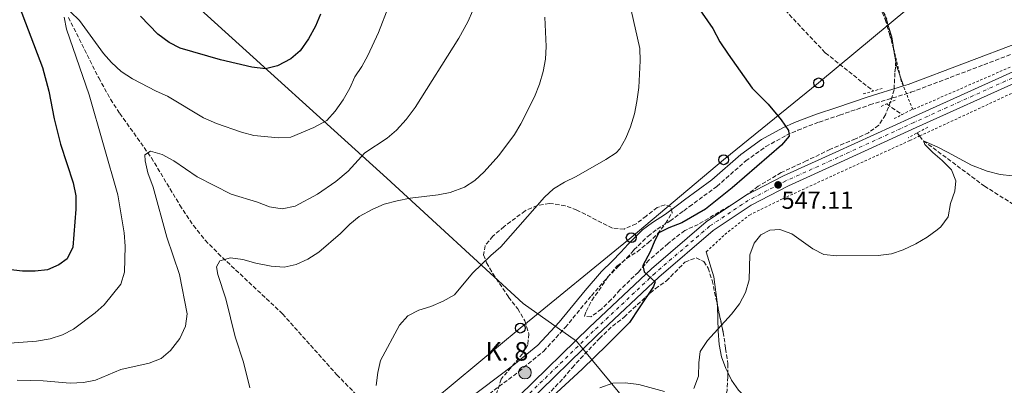
# Model space of a CAD drawing. Units: metres. Extents: x 596758 to 600187, y 4761503 to 4763866.
# Drawn here: x 598178 to 598578, y 4762006 to 4762155 of the extents above; entities that cross this region are included whole.
import ezdxf

# ---------------------------------------------------------------- set-up
doc = ezdxf.new("R2010")
doc.units = ezdxf.units.M
doc.header["$MEASUREMENT"] = 0
for name, pattern in [('DGN Style 2', [1.7399219301090239, 1.043953158065414, -0.6959687720436097]), ('DGN Style 3', [2.435890702152634, 1.739921930109024, -0.6959687720436097]), ('DGN Style 4', [2.7856150101045474, 1.391937544087219, -0.6959687720436097, 0.001739921930109024, -0.6959687720436097])]:
    doc.linetypes.add(name, pattern=pattern)
for name, color, linetype, lineweight in [('Barranco lineal', 142, 'DGN Style 3', 13), ('Camino', 7, 'DGN Style 3', 0), ('Carretera', 9, 'Continuous', 0), ('Cota de punto acotado terreno', 7, 'Continuous', 0), ('Curva de nivel directora', 30, 'Continuous', 30), ('Curva de nivel intermedia', 30, 'Continuous', 0), ('Depósito elevado (sin especificar)', 1, 'Continuous', 0), ('Eje de carretera', 7, 'DGN Style 4', 0), ('Estanque', 4, 'Continuous', 0), ('Hito kilométrico (PK) carretera', 7, 'Continuous', 0), ('Iglesia-ermita', 1, 'Continuous', 13), ('Límite de Concejo', 7, 'Continuous', 0), ('Línea blanca (vial)', 7, 'Continuous', 13), ('Línea de cambio de uso (parcela vista)', 92, 'Continuous', 0), ('Línea telefónica', 7, 'Continuous', 0), ('Margen derecho', 7, 'Continuous', 0), ('Pontón-alcantarilla (pasos de agua)', 1, 'DGN Style 2', 0), ('Poste telefónico', 7, 'Continuous', 0), ('Punto acotado terreno (símbolo)', 7, 'Continuous', 0), ('Tela metálica o alambrada', 7, 'DGN Style 2', 0), ('Texto de Punto Kilométrico carretera', 7, 'Continuous', 0), ('Zona arbolada', 92, 'DGN Style 3', 0)]:
    doc.layers.add(name, color=color, linetype=linetype, lineweight=lineweight)
doc.styles.add('Style-Arial', font='arial.ttf')

# ---------------------------------------------------------------- blocks, each defined once
blk = doc.blocks.new('5PATER')
at = {"layer": 'Estanque', "linetype": 'Continuous', "lineweight": 0}
h = blk.add_hatch(color=51, dxfattribs=at)
edge = h.paths.add_edge_path()
edge.add_ellipse((0, 0), major_axis=(-0.1095731443231308, -0.1110710700762829), ratio=0.9994222409660317, start_angle=0, end_angle=360)
blk = doc.blocks.new('5PTT')
at = {"layer": 'Depósito elevado (sin especificar)', "color": 7, "linetype": 'Continuous', "lineweight": 30}
blk.add_circle((2.382683753967285e-05, 4.306399822235108e-05), 0.1995000005932858, dxfattribs=at)
blk = doc.blocks.new('5HITCA')
at = {"layer": 'Iglesia-ermita', "linetype": 'Continuous', "lineweight": 0}
h = blk.add_hatch(color=1, dxfattribs=at)
edge = h.paths.add_edge_path()
edge.add_arc((0, 0), 0.2558578010358639, 0, 360)
at = {"layer": 'Iglesia-ermita', "color": 7, "linetype": 'Continuous', "lineweight": 0}
blk.add_circle((0, 0), 0.2558578010358639, dxfattribs=at)

msp = doc.modelspace()

# ---------------------------------------------------------------- linework, layer by layer
at = {"layer": 'Barranco lineal', "color": 142, "linetype": 'DGN Style 3', "lineweight": 13, "extrusion": (0.01625196716311637, -0.01141319376880103, 0.9998027868391471), "elevation": -44078.28101729741, "flags": 128}
msp.add_lwpolyline([(4241107.828570548, 2246573.406630228), (4241107.828570548, 2246565.853452089)], dxfattribs=at)
at = {"layer": 'Barranco lineal', "color": 142, "linetype": 'DGN Style 3', "lineweight": 13, "extrusion": (0.03819862571122425, -0.04851225471154127, 0.9980918926314232), "elevation": -207612.9371902772, "flags": 128}
msp.add_lwpolyline([(3416294.278747999, 3364782.880088896), (3416294.278747999, 3364781.260551924)], dxfattribs=at)
at = {"layer": 'Barranco lineal', "color": 142, "linetype": 'DGN Style 3', "lineweight": 13}
for points in [[(598056.2599999999, 4762459.07, 603.2100000000064), (598066.7000000002, 4762452.33, 600), (598096.5599999996, 4762446.029999999, 595), (598126.4299999997, 4762444.25, 590), (598156.29, 4762440.199999999, 585), (598179.5, 4762434.600000001, 580), (598204.3799999999, 4762429.619999999, 575), (598243.3700000001, 4762409.699999999, 570), (598272.6799999997, 4762400.01, 567.320000000007), (598294.9100000003, 4762385.15, 565), (598315.4100000003, 4762357.609999999, 562.0200000000041), (598339.1100000005, 4762333.41, 560), (598359.4199999999, 4762303.960000001, 555.8300000000017), (598375.9800000006, 4762283.439999999, 555), (598396.7599999999, 4762254.480000001, 551.1300000000047), (598424.6100000005, 4762223.310000001, 550), (598467.1600000003, 4762181.600000001, 547.6199999999953), (598505.1500000004, 4762141.210000001, 545.5399999999936), (598524.6200000001, 4762125.76, 545.5399999999936)], [(598198.0300000003, 4762155.630000001, 569.7899999999936), (598210.3300000001, 4762131.100000001, 567.6199999999953), (598215.1799999997, 4762122.4, 566.8699999999953), (598218.8700000001, 4762116.680000001, 566.3699999999953), (598231.7100000001, 4762098.689999999, 564.8099999999977), (598243.2800000003, 4762079.480000001, 562.9199999999983), (598248.7800000003, 4762071.17, 561.9799999999959), (598253.5800000001, 4762065.24, 561.1999999999971), (598258.7800000003, 4762059.91, 560.3600000000006), (598284.9699999997, 4762035.380000001, 557.1399999999994), (598306.9400000004, 4762010.75, 553.9100000000036), (598317.4699999997, 4761999.980000001, 553.1999999999971), (598322.0099999999, 4761994.060000001, 552.8500000000058), (598330.4400000004, 4761980, 551.7299999999959)], [(598543.4299999997, 4762107.529999999, 545.1399999999994), (598544.9500000002, 4762105.59, 545), (598569.7300000006, 4762087.220000001, 544.3999999999943), (598608.4800000006, 4762062.550000001, 543.6600000000036), (598653.0199999996, 4762030.9, 543.5099999999948), (598656.8799999999, 4762029.100000001, 542.9199999999983), (598663.4000000004, 4762024.890000001, 540.6499999999943)]]:
    msp.add_polyline3d(points, dxfattribs=at)
at = {"layer": 'Camino', "color": 7, "linetype": 'DGN Style 3', "lineweight": 0}
msp.add_polyline3d([(598361.0499999998, 4761997.140000001, 552.8500000000059), (598380.859999998, 4762012.050000002, 551.4600000000064), (598390.8799999984, 4762020.310000001, 551.8300000000017), (598399.6499999971, 4762029.880000002, 552.8699999999955), (598410.2300000006, 4762042.74, 553.1699999999984), (598416.8099999987, 4762050.240000002, 553.8699999999955), (598420.9999999997, 4762054.460000002, 553.9900000000054), (598424.6400000007, 4762058.100000001, 553.6100000000007), (598427.5199999998, 4762061.34, 552.9499999999971), (598433.2300000006, 4762066.970000003, 550.7899999999937), (598436.8899999995, 4762069.740000002, 549.3800000000047), (598442.1299999988, 4762073.040000001, 550.4199999999984), (598447.699999999, 4762077.189999999, 551.7500000000001), (598449.980000001, 4762078.890000001, 551.979999999996), (598461.139999999, 4762087.08, 551.979999999996), (598472.8999999983, 4762097.449999999, 551.6799999999931), (598481.0399999989, 4762103.24, 551.3000000000029), (598489.3400000003, 4762107.800000003, 550.7899999999937), (598493.9499999993, 4762109.840000001, 550.3899999999994), (598502.6399999997, 4762113.180000001, 549.229999999996), (598510.949999998, 4762115.960000001, 547), (598523.1400000007, 4762120.130000002, 546.7700000000041), (598539.909999999, 4762125.230000001, 546.4700000000012), (598585.6499999977, 4762142.540000002, 546.1799999999931)], dxfattribs=at)
at = {"layer": 'Carretera', "color": 9, "linetype": 'Continuous', "lineweight": 0}
for points in [[(598157.3999999985, 4761788.859999999, 549.6000000000058), (598179.0100000027, 4761814.51, 550.4199999999983), (598194.3500000006, 4761833.42, 551.4600000000064), (598208.4899999981, 4761851.100000001, 552.8699999999953), (598221.8299999976, 4761866.17, 553.5399999999936), (598234.8799999988, 4761878.3, 554.3600000000006), (598253.7700000006, 4761893.060000001, 555.179999999993), (598277.829999998, 4761910.75, 555.6999999999971), (598293.7699999993, 4761923.59, 555.6300000000047), (598310.3899999999, 4761938.399999999, 554.3600000000006), (598328.8000000011, 4761955.519999999, 553.320000000007), (598352.0000000001, 4761975.859999999, 552.6499999999943), (598380.9800000014, 4762002.23, 551.8300000000017), (598409.4599999998, 4762029.98, 550.7899999999936), (598434.5599999988, 4762053.609999999, 549.8300000000017), (598456.8500000024, 4762072.760000001, 548.1900000000023), (598472.7399999979, 4762083.38, 547.2200000000012), (598488.2100000022, 4762091.38, 547.070000000007), (598509.4499999986, 4762100.949999998, 547.1499999999943), (598540.1900000012, 4762115.07, 546.4799999999959), (598582.6700000007, 4762134.269999999, 545.9600000000064)], [(598584.5500000005, 4762130.17, 545.9600000000064), (598542.0599999998, 4762110.970000002, 546.4799999999959), (598511.3199999994, 4762096.850000001, 547.1499999999943), (598490.1700000024, 4762087.32, 547.070000000007), (598475.0300000012, 4762079.490000002, 547.2200000000012), (598459.5799999972, 4762069.17, 548.1900000000023), (598437.5799999984, 4762050.25, 549.8300000000017), (598412.579999998, 4762026.73, 550.7899999999936), (598384.0700000004, 4761998.949999998, 551.8300000000017), (598354.9999999999, 4761972.49, 552.6499999999943), (598331.8200000009, 4761952.180000001, 553.320000000007), (598313.4299999998, 4761935.070000002, 554.3600000000006), (598300.3400000005, 4761923.400000001, 555.2299999999959), (598299.6700000024, 4761922.810000001, 555.3999999999943), (598298.3799999983, 4761921.650000001, 555.2299999999959), (598296.6900000006, 4761920.149999999, 555.6300000000047), (598280.5799999972, 4761907.180000001, 555.6999999999971), (598256.4899999986, 4761889.470000002, 555.179999999993), (598237.8000000003, 4761874.869999999, 554.3600000000006), (598225.0599999997, 4761863.020000001, 553.5399999999936), (598211.9400000013, 4761848.199999999, 552.8699999999953), (598197.8599999998, 4761830.599999999, 551.4600000000064), (598182.4899999985, 4761811.630000001, 550.4199999999983), (598160.7100000011, 4761785.79, 549.6000000000058)]]:
    msp.add_polyline3d(points, dxfattribs=at)
at = {"layer": 'Curva de nivel directora', "color": 30, "linetype": 'Continuous', "lineweight": 30, "flags": 128}
for points, elevation in [([(598172.2300000007, 4762175.53), (598187.479999999, 4762135.34), (598190.1500000001, 4762125.640000002), (598192.2299999989, 4762114.520000001), (598194.7799999992, 4762104.15), (598200.0000000006, 4762088.510000001), (598200.9900000008, 4762083.220000003), (598200.9900000008, 4762077.890000002), (598199.9, 4762062.390000001), (598197.4999999994, 4762057.760000001), (598194.1399999999, 4762055.310000001), (598189.5600000002, 4762053.279999999), (598184.5699999989, 4762052.760000001), (598179.3799999988, 4762052.689999999), (598168.7999999997, 4762053.940000001)], 575.0000000000001), ([(598441, 4762177.890000001), (598459.4899999995, 4762151.16), (598462.4099999986, 4762145.77), (598465.6899999998, 4762140.710000001), (598475.489999999, 4762126.980000001), (598481.9500000008, 4762120.490000002), (598487.1699999999, 4762114.060000001), (598490.23, 4762109.760000001), (598490.4899999992, 4762107.480000001), (598487.3499999989, 4762103.779999999), (598467.3499999985, 4762086.49)], 550.0000000000001), ([(598300.2599999997, 4762156.9), (598298.2500000002, 4762152.119999999), (598295.4999999988, 4762146.86), (598292.1199999991, 4762142.050000002), (598288.2999999992, 4762138.84), (598282.8399999987, 4762136.010000001), (598277.9799999994, 4762134.810000002), (598272.4999999988, 4762135.430000002), (598259.7800000005, 4762138.42), (598243.3399999986, 4762143.100000001), (598238.9299999987, 4762145.449999999), (598234.2699999983, 4762148.869999999), (598227.2499999997, 4762156.070000002)], 575.0000000000001), ([(598467.3499999985, 4762086.49), (598456.53, 4762077.9), (598446.8699999996, 4762072.310000002), (598441.5900000001, 4762070.26), (598437.5499999989, 4762068.250000001), (598435.9199999995, 4762065.160000003), (598434.1400000004, 4762060.539999999), (598431.1499999996, 4762055.080000001), (598431.6900000006, 4762052.480000001), (598436.0899999995, 4762048.36), (598435.4700000002, 4762046.439999999), (598429.6599999988, 4762037.800000001), (598425.6800000002, 4762031.890000002), (598416.6399999988, 4762022.840000001), (598406.4299999987, 4762013.04), (598392.7200000001, 4762000.29)], 550.0000000000001)]:
    msp.add_lwpolyline(points, dxfattribs=dict(at, elevation=elevation))
at = {"layer": 'Curva de nivel intermedia', "color": 30, "linetype": 'Continuous', "lineweight": 0, "flags": 128}
for points, elevation in [([(598328.0700000019, 4762160.289999999), (598323.9000000011, 4762149.529999998), (598319.4900000012, 4762140.17), (598317.1300000009, 4762135.730000001), (598314.300000001, 4762131.46), (598312.2400000002, 4762126.899999999), (598309.4999999999, 4762122.189999998), (598306.2900000003, 4762117.53), (598302.8800000015, 4762113.869999998), (598297.6199999999, 4762110.920000001), (598288.3200000015, 4762107.050000002), (598283.3000000013, 4762106.81), (598273.2300000018, 4762107.76), (598268.300000001, 4762109.05), (598258.1500000011, 4762112.630000001), (598252.9200000007, 4762114.939999999), (598238.2300000011, 4762123.690000001), (598233.630000001, 4762125.65), (598224.0900000014, 4762130.659999999), (598219.4900000015, 4762133.659999999), (598215.5799999998, 4762137.269999999), (598212.2300000016, 4762140.98), (598202.550000001, 4762154.350000001), (598198.9299999999, 4762157.869999998)], 570), ([(598196.3300000004, 4762155.699999998), (598197.3099999995, 4762150.800000001), (598206.4100000011, 4762124.26), (598218.0400000007, 4762083.609999998), (598220.6800000005, 4762068.28), (598221.1100000018, 4762062.859999999), (598220.8300000002, 4762052.279999998), (598219.3700000007, 4762047.48), (598212.6100000015, 4762039.109999998), (598208.8800000009, 4762035.789999999), (598200.1200000013, 4762029.16), (598195.6399999998, 4762026.929999999), (598190.6599999998, 4762025.310000001), (598185.1100000021, 4762024.34), (598174.3200000006, 4762023.55)], 570), ([(598177.28, 4762008.509999999), (598187.7600000007, 4762008.319999999), (598198.7800000003, 4762007.34), (598204.1700000014, 4762007.55), (598209.0799999998, 4762008.509999999), (598219.25, 4762012.789999999), (598230.8500000006, 4762015.4), (598235.6400000006, 4762017.3), (598239.4200000003, 4762020.57), (598243.2000000001, 4762025.36), (598245.5600000003, 4762030.480000001), (598246.2599999999, 4762035.420000001), (598243.1600000019, 4762051.33), (598237.9900000021, 4762066.519999999), (598232.4900000012, 4762086.749999999), (598230.3000000007, 4762092.55), (598229.1600000008, 4762097.42), (598228.990000001, 4762099.890000001), (598231.2900000009, 4762101.390000001), (598236.13, 4762099.99), (598240.7700000004, 4762097.449999999), (598250.2699999998, 4762090.940000001), (598264.0900000001, 4762083.890000001), (598274.7100000015, 4762080.699999998), (598279.6800000003, 4762078.77), (598284.8000000011, 4762078.060000001), (598290.1000000008, 4762079.02), (598299.1300000009, 4762083.98), (598306.5700000018, 4762089.09), (598311.5300000017, 4762093.32), (598318.2999999998, 4762100.679999999), (598327.3500000001, 4762106.689999999), (598331.1900000002, 4762109.890000001), (598335.0700000003, 4762114.28), (598338.7400000005, 4762119.07), (598356.47, 4762147.140000001), (598360.0900000011, 4762153.880000001), (598362.1600000008, 4762158.429999999)], 565.0000000000001), ([(598391.3400000011, 4762155.760000001), (598391.8300000007, 4762143.810000001), (598391.5900000014, 4762138.659999999), (598390.7000000018, 4762133.739999999), (598389.1600000017, 4762128.509999999), (598387.2199999995, 4762123.449999998), (598381.6300000014, 4762112.489999999), (598379.0900000001, 4762108.189999999), (598372.6500000005, 4762099.579999999), (598366.7300000016, 4762093.039999999), (598362.9200000007, 4762089.51), (598358.7200000008, 4762086.81), (598352.9600000008, 4762084.579999999), (598348.05, 4762083.649999999), (598336.6399999994, 4762082.33), (598331.4300000014, 4762081.239999999), (598326.1400000008, 4762079.859999998), (598321.5300000019, 4762077.909999999), (598316.0800000003, 4762074.920000001), (598312.2000000001, 4762071.769999999), (598308.4800000007, 4762068.000000001), (598299.6200000005, 4762060.380000001), (598295.2199999993, 4762057.600000001), (598290.4200000004, 4762055.369999999), (598285.5200000008, 4762054.38), (598280.3200000018, 4762054.769999999), (598274.030000002, 4762055.98), (598268.850000001, 4762057.459999999), (598263.7800000014, 4762058.179999999), (598259.4299999997, 4762056.919999998), (598258.1700000013, 4762054.41), (598258.6300000016, 4762051.369999998), (598261.9100000006, 4762041.509999999), (598265.6900000003, 4762026.039999999), (598269.1100000001, 4762015.850000001), (598271.6800000007, 4762005.449999999)], 560), ([(598322.8900000008, 4762006.33), (598323.5500000003, 4762011.59), (598324.6200000008, 4762016.470000001), (598332.3200000012, 4762030.77), (598335.7099999996, 4762034.600000001), (598340.1599999999, 4762036.890000002), (598345.0700000006, 4762038.349999999), (598350.1500000011, 4762040.49), (598354.7500000012, 4762043.190000001), (598362.0199999999, 4762051.849999999), (598369.3700000015, 4762059.009999998), (598373.4500000007, 4762062.529999998), (598391.2300000016, 4762082.690000001), (598394.9199999997, 4762086.069999999), (598399.3200000006, 4762088.859999999), (598404.1200000017, 4762091.079999999), (598416.070000001, 4762097.949999999), (598420.2300000007, 4762100.75), (598421.7100000004, 4762102.269999998), (598424.1700000013, 4762106.67), (598426.1400000006, 4762111.289999999), (598427.7099999996, 4762116.48), (598428.72, 4762121.460000002), (598429.5200000001, 4762127.189999998), (598430.0099999997, 4762138.009999999), (598429.850000001, 4762143.009999999), (598426.3900000008, 4762158.529999999)], 555.0000000000001), ([(598581.0300000019, 4762091.329999999), (598576.0600000009, 4762091.949999998), (598570.7600000012, 4762093.229999999), (598564.4800000006, 4762095.689999999), (598554.7199999995, 4762100.980000001), (598550.7899999999, 4762103.01), (598547.4800000018, 4762104.470000001), (598544.9500000017, 4762105.59), (598545.4700000002, 4762104.119999999), (598548.7699999993, 4762100.789999999), (598552.5700000013, 4762097.55), (598556.3100000008, 4762093.779999998), (598558.0800000011, 4762089.289999999), (598557.7100000001, 4762085.130000001), (598555.940000002, 4762080.180000001), (598554.9899999998, 4762074.779999999), (598552.0199999993, 4762070.75), (598550.5700000009, 4762069.470000002), (598546.5099999995, 4762066.449999999), (598541.8200000002, 4762063.760000001), (598536.7400000017, 4762061.330000001), (598531.9899999998, 4762059.769999999), (598526.5800000007, 4762059.06), (598509.8600000015, 4762058.939999999), (598504.6, 4762059.509999999), (598500.1400000007, 4762061.76), (598491.570000001, 4762067.830000001), (598486.7600000009, 4762069.65), (598482.6300000002, 4762069.390000001), (598478.9600000001, 4762067.439999999), (598476.250000001, 4762064.029999998), (598474.5000000009, 4762059.33), (598474.310000001, 4762049.140000001), (598472.790000001, 4762044.07), (598470.3200000012, 4762039.449999998), (598467.1100000015, 4762035.239999999), (598457.29, 4762024.630000001), (598454.42, 4762020.149999999), (598453.800000001, 4762015.529999999), (598453.7500000017, 4762010.199999998), (598451.7900000014, 4762005.189999999)], 545), ([(598439.9299999994, 4762003.890000001), (598429.4599999998, 4762006.779999999), (598423.920000001, 4762007.489999999), (598418.9299999998, 4762007.250000001), (598413.7000000018, 4762005.46)], 545)]:
    msp.add_lwpolyline(points, dxfattribs=dict(at, elevation=elevation))
at = {"layer": 'Eje de carretera', "color": 7, "linetype": 'DGN Style 4', "lineweight": 0}
msp.add_polyline3d([(598583.609999999, 4762132.220000002, 545.9600000000064), (598541.1299999994, 4762113.02, 546.479999999996), (598510.3900000014, 4762098.900000002, 547.1499999999943), (598489.1900000006, 4762089.350000001, 547.070000000007), (598473.8900000007, 4762081.430000001, 547.2200000000013), (598458.2100000009, 4762070.970000001, 548.1900000000023), (598436.0699999993, 4762051.930000001, 549.8300000000017), (598411.0199999996, 4762028.350000001, 550.7899999999937), (598382.5299999999, 4762000.59, 551.8300000000017), (598353.4999999994, 4761974.17, 552.6499999999943), (598330.3099999971, 4761953.850000001, 553.320000000007), (598311.9099999995, 4761936.740000002, 554.3600000000007), (598295.2300000006, 4761921.869999999, 555.6300000000047), (598279.2100000009, 4761908.970000002, 555.6999999999971), (598255.1299999991, 4761891.26, 555.1799999999931), (598236.3400000002, 4761876.590000001, 554.3600000000007), (598223.4400000009, 4761864.600000001, 553.5399999999937), (598210.2100000009, 4761849.65, 552.8699999999955), (598196.1000000002, 4761832.01, 551.4600000000064), (598180.749999999, 4761813.070000002, 550.4199999999984), (598159.0499999998, 4761787.330000001, 549.6000000000059)], dxfattribs=at)
at = {"layer": 'Límite de Concejo', "color": 7, "linetype": 'Continuous', "lineweight": 0}
msp.add_polyline3d([(598251.6099999994, 4762158.810000001, 578.47), (598327.1900000013, 4762090.4, 562.13), (598382.5100000016, 4762039.57, 553.6800000000001), (598404.1499999985, 4762024.310000001, 550.99), (598427.5799999982, 4761996.119999999, 539.15), (598389.8399999999, 4761952.980000001, 539.9100000000001), (598372.0899999999, 4761933.390000001, 539.62), (598362.1799999997, 4761919.57, 538.9), (598359.1099999994, 4761909.4, 538.88), (598357.120000001, 4761889.970000001, 539.1700000000001), (598355.5300000012, 4761871.810000001, 539.52), (598352.870000001, 4761844.619999999, 539.13), (598353.8500000016, 4761821.67, 539.24), (598357.2899999992, 4761795.310000001, 539.6800000000001), (598361.6400000006, 4761766.42, 539.48), (598363.2899999992, 4761753.359999999, 539.4100000000001), (598364.0899999999, 4761749.310000001, 539.6700000000001), (598358.1999999993, 4761727.290000001, 539.2900000000001)], dxfattribs=at)
at = {"layer": 'Línea blanca (vial)', "color": 7, "linetype": 'Continuous', "lineweight": 13}
for points in [[(598731.3900000004, 4762198.26, 546.0800000000019), (598708.8399999996, 4762187.760000002, 545.9600000000064), (598674.5100000016, 4762171.490000002, 545.6600000000036), (598641.6200000009, 4762156.510000002, 545.6600000000036), (598615.7699999989, 4762144.689999999, 545.5899999999966), (598584.55, 4762130.17, 545.9600000000064), (598542.0599999992, 4762110.970000002, 546.479999999996), (598511.3199999989, 4762096.850000001, 547.1499999999943), (598490.1700000018, 4762087.320000002, 547.070000000007), (598475.0300000008, 4762079.490000002, 547.2200000000013), (598459.5799999967, 4762069.17, 548.1900000000023), (598437.579999998, 4762050.250000001, 549.8300000000017), (598412.5799999975, 4762026.730000001, 550.7899999999937), (598384.07, 4761998.949999999, 551.8300000000017), (598354.9999999992, 4761972.490000002, 552.6499999999943), (598331.8200000004, 4761952.180000001, 553.320000000007), (598313.4299999994, 4761935.070000002, 554.3600000000007), (598300.3400000001, 4761923.400000002, 555.3500000000058)], [(598147.2600000015, 4761779.49, 549.6000000000059), (598157.399999998, 4761788.86, 549.6000000000059), (598179.0100000022, 4761814.510000001, 550.4199999999984), (598194.3500000001, 4761833.420000001, 551.4600000000064), (598208.4899999975, 4761851.100000001, 552.8699999999955), (598221.8299999972, 4761866.17, 553.5399999999937), (598234.8799999984, 4761878.300000001, 554.3600000000007), (598253.7700000001, 4761893.060000001, 555.1799999999931), (598277.8299999974, 4761910.750000001, 555.6999999999971), (598293.7699999987, 4761923.59, 555.6300000000047), (598310.3899999994, 4761938.4, 554.3600000000007), (598328.8000000007, 4761955.52, 553.320000000007), (598351.9999999997, 4761975.859999999, 552.6499999999943), (598380.980000001, 4762002.230000001, 551.8300000000017), (598409.4599999995, 4762029.980000001, 550.7899999999937), (598434.5599999983, 4762053.61, 549.8300000000017), (598456.8500000021, 4762072.760000002, 548.1900000000023), (598472.7399999974, 4762083.380000001, 547.2200000000013), (598488.2100000015, 4762091.380000001, 547.070000000007), (598509.449999998, 4762100.949999999, 547.1499999999943), (598540.1900000006, 4762115.070000002, 546.479999999996), (598582.6700000003, 4762134.27, 545.9600000000064), (598609.8000000009, 4762146.880000004, 545.6300000000047)]]:
    msp.add_polyline3d(points, dxfattribs=at)
at = {"layer": 'Línea de cambio de uso (parcela vista)', "color": 92, "linetype": 'Continuous', "lineweight": 0, "elevation": 546.6600000000036, "flags": 128}
msp.add_lwpolyline([(598533.7620999999, 4762137.6588), (598533.4145000001, 4762139.844699999)], dxfattribs=at)
at = {"layer": 'Línea de cambio de uso (parcela vista)', "color": 92, "linetype": 'Continuous', "lineweight": 0, "extrusion": (0.100150182109418, 0.01592714276069645, 0.9948448457658767), "elevation": 136334.3534941328, "flags": 128}
msp.add_lwpolyline([(4609020.66325614, -1332084.560693125), (4609029.301582281, -1332083.0815307), (4609030.879971286, -1332083.0815307)], dxfattribs=at)
at = {"layer": 'Línea de cambio de uso (parcela vista)', "color": 92, "linetype": 'Continuous', "lineweight": 0}
for points in [[(598533.4145000001, 4762139.844699999, 546.6600000000036), (598532.1699999999, 4762147.67, 546.6600000000036), (598529.5599999996, 4762155.710000001, 546.5800000000017), (598522.1600000003, 4762174.140000001, 547.6199999999953), (598518.9900000002, 4762184.640000001, 548.4400000000023), (598514.4600000001, 4762192.74, 549.4799999999959), (598511.5099999999, 4762196.4, 549.7100000000064), (598507.4199999999, 4762199.680000001, 549.6300000000047), (598501.1699999999, 4762204.230000001, 549.779999999999), (598492.1399999997, 4762209.970000001, 550), (598482.4199999999, 4762214.470000001, 550.0800000000017), (598477.4600000001, 4762215.859999999, 550.2299999999959), (598472.2599999999, 4762216.9, 550.2299999999959), (598470.4556999998, 4762218.3727, 550.3873000000021)], [(598461.4505000003, 4762038.5012, 545.4064999999973), (598461.4400000004, 4762039.029999999, 545.4400000000023), (598459.9100000003, 4762050.42, 546.029999999999), (598456.8600000005, 4762060.539999999, 546.4799999999959)], [(598465.6233000001, 4762011.582400001, 543.9499999999971), (598464.8399999999, 4762013.300000001, 543.9499999999971), (598463, 4762018.01, 544.029999999999), (598462.1399999997, 4762023.02, 544.4700000000012), (598461.6500000004, 4762028.449999999, 544.7700000000041), (598461.4505000003, 4762038.5012, 545.4064999999973)], [(598461.9512, 4761905.0626, 541.0905999999959), (598461.4000000004, 4761907.850000001, 541.0500000000029), (598460.04, 4761912.800000001, 540.9799999999959), (598456.7699999996, 4761922.430000001, 540.75), (598455.54, 4761927.310000001, 540.679999999993), (598455.4000000004, 4761932.560000001, 540.3099999999977), (598455.7199999997, 4761937.600000001, 540.2299999999959), (598459.5499999998, 4761967.939999999, 539.7899999999936), (598463, 4761979.810000001, 540.1600000000036), (598467.1299999999, 4761991.65, 540.3800000000047), (598469.3099999996, 4761993.08, 540.4600000000064), (598474.5199999996, 4761993.300000001, 540.8300000000017), (598479.9800000006, 4761995.58, 542.0200000000041), (598481.3300000001, 4761997.9, 542.3899999999994), (598480.8799999999, 4761998.76, 542.7599999999948), (598476.6900000004, 4761998.949999999, 542.9900000000052), (598473.4000000004, 4762000.960000001, 543.429999999993), (598469.9500000002, 4762004.449999999, 543.5800000000017), (598467.0199999996, 4762008.52, 543.9499999999971), (598465.6233000001, 4762011.582400001, 543.9499999999971)]]:
    msp.add_polyline3d(points, dxfattribs=at)
at = {"layer": 'Línea telefónica', "color": 7, "linetype": 'Continuous', "lineweight": 0}
msp.add_polyline3d([(597800.3799999999, 4761711.550000001, 549.2400000000052), (597826.640000001, 4761740.470000001, 550.1699999999983), (597856.8000000002, 4761772.380000002, 551.3500000000058), (597885.7700000004, 4761801.640000001, 551.4900000000052), (597922.0699999997, 4761820, 552.5500000000029), (597955.1100000001, 4761836.550000002, 554.679999999993), (597987.6799999991, 4761852.140000002, 554.7700000000041), (598029.469999998, 4761837.53, 553.2899999999936), (598073.2800000019, 4761821.939999999, 553.3500000000058), (598110.3900000004, 4761807.55, 553.2599999999948), (598146.2199999981, 4761812.579999999, 549.1699999999983), (598166.3299999981, 4761849.759999999, 550.2899999999936), (598204.6400000014, 4761881.659999999, 553.5899999999965), (598243.1099999989, 4761913.890000001, 556.0099999999948), (598279.9800000003, 4761944.59, 557.1900000000023), (598307.9899999994, 4761969.050000001, 554.0800000000017), (598346.1999999998, 4762000.359999998, 553.6100000000006), (598381.3900000005, 4762029.630000001, 552.6300000000047), (598426.399999998, 4762066.33, 552.3099999999977), (598463.8799999999, 4762097.88, 552.0200000000041), (598502.4200000011, 4762129.060000001, 547.3999999999943), (598539.0500000012, 4762159.529999998, 547.7599999999948), (598570.8099999987, 4762188.410000001, 550.9600000000064), (598617.829999998, 4762218.590000001, 550.9499999999971)], dxfattribs=at)
at = {"layer": 'Margen derecho', "color": 7, "linetype": 'Continuous', "lineweight": 0}
for points in [[(598536.8200000002, 4762127.800000001, 546.5099999999948), (598538.8299999973, 4762128.410000001, 546.4700000000012), (598584.5199999989, 4762145.7, 546.1799999999931), (598594.0799999987, 4762148.920000001, 546.0399999999937), (598600.030000001, 4762150.720000003, 545.9499999999971), (598605.4299999989, 4762151.820000002, 545.8800000000047)], [(598358.8799999995, 4761999.7, 552.8500000000059), (598378.7800000015, 4762014.680000001, 551.4600000000064), (598388.5699999994, 4762022.750000002, 551.8300000000017), (598397.1200000012, 4762032.080000001, 552.8699999999955), (598407.6800000002, 4762044.910000001, 553.1699999999984), (598414.3599999989, 4762052.530000002, 553.8699999999955), (598418.6299999983, 4762056.82, 553.9900000000054), (598422.1999999977, 4762060.390000002, 553.6100000000007), (598425.0900000001, 4762063.640000002, 552.9499999999971), (598431.0399999978, 4762069.510000002, 550.7899999999937), (598434.9800000007, 4762072.5, 549.3800000000047), (598440.2399999979, 4762075.800000002, 550.4199999999984), (598445.6999999986, 4762079.880000001, 551.7500000000001), (598447.9800000006, 4762081.580000001, 551.979999999996), (598459.0399999979, 4762089.690000001, 551.979999999996), (598470.8199999996, 4762100.08, 551.6799999999931), (598479.260000002, 4762106.080000001, 551.3000000000029), (598487.8500000017, 4762110.800000002, 550.7899999999937), (598492.6700000007, 4762112.940000001, 550.3899999999994), (598501.5100000009, 4762116.340000001, 549.229999999996), (598509.8799999994, 4762119.130000004, 547), (598522.109999998, 4762123.320000002, 546.7700000000041), (598536.8200000002, 4762127.800000001, 546.5099999999948)]]:
    msp.add_polyline3d(points, dxfattribs=at)
at = {"layer": 'Pontón-alcantarilla (pasos de agua)', "color": 1, "linetype": 'DGN Style 2', "lineweight": 0, "elevation": 546.5599999999977, "flags": 128}
for points in [[(598528.2300000006, 4762126.810000001), (598520.1399999997, 4762124.449999999)], [(598533.54, 4762122.07), (598527.0700000003, 4762119.220000001)], [(598540.1900000004, 4762118.27), (598533.1500000004, 4762114.560000001)], [(598546.6900000004, 4762111.119999999), (598538.7699999996, 4762106.800000001)]]:
    msp.add_lwpolyline(points, dxfattribs=at)
at = {"layer": 'Tela metálica o alambrada', "color": 7, "linetype": 'DGN Style 2', "lineweight": 0}
for points in [[(598580.1500000004, 4762135.439999999, 546.5500000000029), (598540.6500000004, 4762118.25, 546.5500000000029), (598535.9800000006, 4762129.75, 547.2700000000041), (598530.0800000001, 4762154.869999999, 547.2700000000041), (598523.2100000001, 4762172.41, 548.3600000000006), (598516.3899999997, 4762188.210000001, 549.820000000007), (598512.1299999999, 4762195.359999999, 549.820000000007), (598502.9199999999, 4762202.67, 550.179999999993), (598492.8700000001, 4762209.08, 550.179999999993), (598474.9500000002, 4762216.15, 550.5399999999936), (598465.4600000001, 4762223.16, 551.2700000000041), (598450.3899999997, 4762243.390000001, 553.8099999999977), (598441.9800000006, 4762253.33, 555.2599999999948), (598426.6600000003, 4762261.060000001, 555.9900000000052), (598436.4299999997, 4762276.140000001, 565.070000000007), (598449.7999999998, 4762297.42, 578.8699999999953), (598465.8099999996, 4762318.199999999, 588.3099999999977), (598477.9400000004, 4762331.600000001, 592.3000000000029), (598491.4000000004, 4762349.689999999, 593.3899999999994), (598505.4699999997, 4762334.380000001, 585.0399999999936), (598520.7400000002, 4762317.939999999, 574.8699999999953), (598540.0899999999, 4762289.980000001, 566.8800000000047), (598559.6200000001, 4762266.390000001, 561.4400000000023), (598588.9299999997, 4762219.470000001, 554.9900000000052)], [(598543.4299999997, 4762107.529999999, 546.4400000000023), (598571.8300000001, 4762120.66, 546.179999999993), (598654.5499999998, 4762159.42, 545.7400000000052), (598672.6699999999, 4762168.180000001, 545.4400000000023)], [(598456.8600000005, 4762060.539999999, 547.1499999999943), (598464.3300000001, 4762067.560000001, 547.070000000007), (598474.3600000005, 4762075.449999999, 546.8500000000058), (598487.8200000003, 4762082.060000001, 546.8500000000058), (598510.0099999999, 4762092.289999999, 547.1499999999943), (598539.4800000006, 4762105.699999999, 546.4799999999959), (598543.4299999997, 4762107.529999999, 546.4400000000023)]]:
    msp.add_polyline3d(points, dxfattribs=at)
at = {"layer": 'Zona arbolada', "color": 92, "linetype": 'DGN Style 3', "lineweight": 0, "extrusion": (0.08724947009891053, -0.007134408628605984, 0.9961609459223842), "elevation": 18799.83594120355, "flags": 128}
msp.add_lwpolyline([(4795077.932176174, -207587.6866092724), (4795076.124215171, -207588.2132216145), (4795075.781876376, -207588.2132216145)], dxfattribs=at)
at = {"layer": 'Zona arbolada', "color": 92, "linetype": 'DGN Style 3', "lineweight": 0}
for points in [[(598515.1699999999, 4762184.5, 554.8000000000029), (598519.79, 4762174.109999999, 554.6499999999943), (598522.0899999999, 4762169.699999999, 554.1000000000058), (598525.0800000001, 4762164.430000001, 554.0599999999977), (598527.25, 4762159.930000001, 554.1999999999971), (598529.4400000004, 4762154.77, 554.1999999999971), (598531.1299999999, 4762148.9, 554.3500000000058), (598532.6500000004, 4762143.600000001, 555.3899999999994), (598533.4145000001, 4762139.844699999, 555.296100000007)], [(598529.4400000004, 4762154.77, 554.1999999999971), (598531.1299999999, 4762148.9, 554.3500000000058), (598532.6500000004, 4762143.600000001, 555.3899999999994), (598533.79, 4762138, 555.25), (598533.3899999997, 4762133.109999999, 555.25), (598533.04, 4762126.25, 555.6900000000023), (598531.6399999997, 4762121.449999999, 555.820000000007), (598529.5800000001, 4762116.100000001, 555.9900000000052), (598526.8200000003, 4762111.930000001, 556.1300000000047), (598522.7000000002, 4762108.869999999, 556.279999999999), (598517.3499999996, 4762106.32, 557.4799999999959), (598512.7199999997, 4762104.430000001, 557.279999999999), (598507.2100000001, 4762102.119999999, 556.4400000000023), (598497.4100000003, 4762097.42, 556.8800000000047), (598487.25, 4762092.710000001, 556.8800000000047), (598477.9299999997, 4762087.15, 557.279999999999), (598473.2199999997, 4762083.630000001, 557.6199999999953), (598468.2300000006, 4762080.310000001, 557.6300000000047), (598453.6100000005, 4762071.689999999, 557.6300000000047), (598448.1100000005, 4762069.180000001, 557.4799999999959), (598441.3200000003, 4762063.9, 557.4799999999959), (598433.6600000003, 4762057.25, 557.3399999999965), (598429.29, 4762052.369999999, 557.3300000000017), (598421.7999999998, 4762045.09, 557.179999999993), (598418.3200000003, 4762041.180000001, 557.179999999993), (598414.3099999996, 4762037.34, 557.179999999993), (598410.0599999996, 4762034.180000001, 557.029999999999), (598407.3799999999, 4762034.49, 556.7299999999959), (598408.0899999999, 4762036.41, 556.7299999999959), (598410.4500000002, 4762040.82, 556.7299999999959), (598416.79, 4762050.130000001, 556.7299999999959), (598420.6200000001, 4762054.730000001, 556.7299999999959), (598424.5300000003, 4762057.850000001, 556.7299999999959), (598428.8399999999, 4762060.59, 556.7299999999959), (598433.3899999997, 4762064.289999999, 556.8800000000047), (598437.1100000005, 4762067.82, 556.8800000000047), (598440.3399999999, 4762072.100000001, 556.8800000000047), (598442.9699999997, 4762076.430000001, 557.179999999993), (598442.4500000002, 4762078.859999999, 557.4799999999959), (598440.1399999997, 4762079.560000001, 557.9199999999983), (598436.8899999997, 4762078.550000001, 557.9199999999983), (598432.4900000002, 4762075.08, 558.3699999999953), (598428.3899999997, 4762071.930000001, 559.2599999999948), (598423.4900000002, 4762069.810000001, 558.9600000000064), (598418.7599999999, 4762070.140000001, 558.820000000007), (598404.3099999996, 4762077.52, 560.6000000000058), (598399.6399999997, 4762079.25, 560.6199999999953), (598393.2000000002, 4762080.189999999, 560.4499999999971), (598388.2699999996, 4762079.41, 560.3099999999977), (598383.3499999996, 4762077.189999999, 560.1499999999943), (598374.79, 4762070.779999999, 560.1499999999943), (598370.2400000002, 4762066.930000001, 560), (598367.0800000001, 4762063.050000001, 560), (598366.4900000002, 4762059.359999999, 560), (598367.7199999997, 4762056.119999999, 559.8600000000006), (598370.2199999997, 4762051.789999999, 559.7299999999959), (598376.6500000004, 4762042.220000001, 559.2700000000041), (598380.3300000001, 4762037.49, 559.2599999999948), (598383.2100000001, 4762032.539999999, 559.2599999999948), (598384.8700000001, 4762027.33, 559.2599999999948), (598384.4600000001, 4762022.9, 559.4100000000036), (598382.3499999996, 4762019.26, 559.7100000000064), (598373.6299999999, 4762008.970000001, 559.7100000000064), (598371.4600000001, 4762002.210000001, 559.8600000000006)], [(598533.7620999999, 4762137.6588, 555.25), (598533.3899999997, 4762133.109999999, 555.25), (598533.04, 4762126.25, 555.6900000000023), (598531.6399999997, 4762121.449999999, 555.820000000007), (598529.5800000001, 4762116.100000001, 555.9900000000052), (598526.8200000003, 4762111.930000001, 556.1300000000047), (598522.7000000002, 4762108.869999999, 556.279999999999), (598517.3499999996, 4762106.32, 557.4799999999959), (598512.7199999997, 4762104.430000001, 557.279999999999), (598507.2100000001, 4762102.119999999, 556.4400000000023), (598497.4100000003, 4762097.42, 556.8800000000047), (598487.25, 4762092.710000001, 556.8800000000047), (598477.9299999997, 4762087.15, 557.279999999999), (598473.2199999997, 4762083.630000001, 557.6199999999953), (598468.2300000006, 4762080.310000001, 557.6300000000047), (598453.6100000005, 4762071.689999999, 557.6300000000047), (598448.1100000005, 4762069.180000001, 557.4799999999959), (598441.3200000003, 4762063.9, 557.4799999999959), (598433.6600000003, 4762057.25, 557.3399999999965), (598429.29, 4762052.369999999, 557.3300000000017), (598421.7999999998, 4762045.09, 557.179999999993), (598418.3200000003, 4762041.180000001, 557.179999999993), (598414.3099999996, 4762037.34, 557.179999999993), (598410.0599999996, 4762034.180000001, 557.029999999999), (598407.3799999999, 4762034.49, 556.7299999999959), (598408.0899999999, 4762036.41, 556.7299999999959), (598410.4500000002, 4762040.82, 556.7299999999959), (598416.79, 4762050.130000001, 556.7299999999959), (598420.6200000001, 4762054.730000001, 556.7299999999959), (598424.5300000003, 4762057.850000001, 556.7299999999959), (598428.8399999999, 4762060.59, 556.7299999999959), (598433.3899999997, 4762064.289999999, 556.8800000000047), (598437.1100000005, 4762067.82, 556.8800000000047), (598440.3399999999, 4762072.100000001, 556.8800000000047), (598442.9699999997, 4762076.430000001, 557.179999999993), (598442.4500000002, 4762078.859999999, 557.4799999999959), (598440.1399999997, 4762079.560000001, 557.9199999999983), (598436.8899999997, 4762078.550000001, 557.9199999999983), (598432.4900000002, 4762075.08, 558.3699999999953), (598428.3899999997, 4762071.930000001, 559.2599999999948), (598423.4900000002, 4762069.810000001, 558.9600000000064), (598418.7599999999, 4762070.140000001, 558.820000000007), (598404.3099999996, 4762077.52, 560.6000000000058), (598399.6399999997, 4762079.25, 560.6199999999953), (598393.2000000002, 4762080.189999999, 560.4499999999971), (598388.2699999996, 4762079.41, 560.3099999999977), (598383.3499999996, 4762077.189999999, 560.1499999999943), (598374.79, 4762070.779999999, 560.1499999999943), (598370.2400000002, 4762066.930000001, 560), (598367.0800000001, 4762063.050000001, 560), (598366.4900000002, 4762059.359999999, 560), (598367.7199999997, 4762056.119999999, 559.8600000000006), (598370.2199999997, 4762051.789999999, 559.7299999999959), (598376.6500000004, 4762042.220000001, 559.2700000000041), (598380.3300000001, 4762037.49, 559.2599999999948), (598383.2100000001, 4762032.539999999, 559.2599999999948), (598384.8700000001, 4762027.33, 559.2599999999948), (598384.4600000001, 4762022.9, 559.4100000000036), (598382.3499999996, 4762019.26, 559.7100000000064), (598373.6299999999, 4762008.970000001, 559.7100000000064), (598371.4600000001, 4762002.210000001, 559.8600000000006)], [(598390.5499999998, 4762000.57, 557.3800000000047), (598398.9000000004, 4762009.380000001, 557.3800000000047), (598402.4400000004, 4762013.59, 557.0800000000017), (598405.7999999998, 4762017.279999999, 557.3800000000047), (598413.5, 4762025.42, 556.8600000000006), (598418.8399999999, 4762030.439999999, 557.0800000000017), (598423.5199999996, 4762034.119999999, 556.779999999999), (598432.29, 4762042.279999999, 556.779999999999), (598436.1600000003, 4762045.58, 556.779999999999), (598440.6500000004, 4762048.75, 556.779999999999), (598448.2100000001, 4762056.42, 555.5899999999965), (598452.7400000002, 4762058.07, 555.2899999999936), (598455.8200000003, 4762056.630000001, 555), (598457.5700000003, 4762053.930000001, 554.6999999999971), (598459.2300000006, 4762048.949999999, 554.1000000000058), (598463.6799999997, 4762028.01, 553.279999999999), (598464.7000000002, 4762021.369999999, 552.9100000000036), (598465.6299999999, 4762015.140000001, 550.8300000000017), (598465.6200000001, 4762009.810000001, 549.9400000000023), (598465.3099999996, 4762004.470000001, 548.75)], [(598390.5499999998, 4762000.57, 557.3800000000047), (598398.9000000004, 4762009.380000001, 557.3800000000047), (598402.4400000004, 4762013.59, 557.0800000000017), (598405.7999999998, 4762017.279999999, 557.3800000000047), (598413.5, 4762025.42, 556.8600000000006), (598418.8399999999, 4762030.439999999, 557.0800000000017), (598423.5199999996, 4762034.119999999, 556.779999999999), (598432.29, 4762042.279999999, 556.779999999999), (598436.1600000003, 4762045.58, 556.779999999999), (598440.6500000004, 4762048.75, 556.779999999999), (598448.2100000001, 4762056.42, 555.5899999999965), (598452.7400000002, 4762058.07, 555.2899999999936), (598455.8200000003, 4762056.630000001, 555), (598457.5700000003, 4762053.930000001, 554.6999999999971), (598459.2300000006, 4762048.949999999, 554.1000000000058), (598461.4505000003, 4762038.5012, 553.6907999999967)], [(598461.4505000003, 4762038.5012, 553.6907999999967), (598463.6799999997, 4762028.01, 553.279999999999), (598464.7000000002, 4762021.369999999, 552.9100000000036), (598465.6299999999, 4762015.140000001, 550.8300000000017), (598465.6233000001, 4762011.582400001, 550.2360000000045)], [(598465.6233000001, 4762011.582400001, 550.2360000000045), (598465.6200000001, 4762009.810000001, 549.9400000000023), (598465.3099999996, 4762004.470000001, 548.75), (598464.3799999999, 4761999.550000001, 548.7599999999948), (598464.3499999996, 4761989.25, 547.8600000000006), (598464.3300000001, 4761984.180000001, 547.8600000000006), (598462.54, 4761982.609999999, 547.8600000000006), (598460.2599999999, 4761978.199999999, 547.2599999999948), (598457.9299999997, 4761972.890000001, 547.2599999999948), (598454.6900000004, 4761963.210000001, 547.2599999999948), (598454.0999999996, 4761952.58, 547.2599999999948), (598451.4400000004, 4761942.390000001, 546.9600000000064), (598450.5300000003, 4761937.470000001, 546.9600000000064), (598450.6399999997, 4761932.34, 546.9600000000064), (598451.9000000004, 4761927.480000001, 546.9600000000064), (598453.7999999998, 4761922.5, 546.9600000000064), (598455.3200000003, 4761917.210000001, 546.9600000000064), (598457.1500000004, 4761912.560000001, 547.2400000000052), (598461.2400000002, 4761906.850000001, 547.2599999999948), (598461.9512, 4761905.0626, 547.2599999999948)]]:
    msp.add_polyline3d(points, dxfattribs=at)

# ---------------------------------------------------------------- block references
at = {"layer": 'Hito kilométrico (PK) carretera', "color": 7, "linetype": 'Continuous', "lineweight": 0, "xscale": 10, "yscale": 10, "zscale": 10}
msp.add_blockref('5HITCA', (598383.2700000004, 4762011.609999998, 551.5500000000029), dxfattribs=at)
at = {"layer": 'Poste telefónico', "color": 7, "linetype": 'Continuous', "lineweight": 0, "xscale": 10, "yscale": 10, "zscale": 10}
for p in [(598502.4200000011, 4762129.060000001, 547.3999999999943), (598463.8799999999, 4762097.88, 552.0200000000041), (598426.399999998, 4762066.33, 552.3099999999977), (598381.3900000005, 4762029.630000001, 552.6300000000047)]:
    msp.add_blockref('5PTT', p, dxfattribs=at)
at = {"layer": 'Punto acotado terreno (símbolo)', "color": 7, "linetype": 'Continuous', "lineweight": 0, "xscale": 10, "yscale": 10, "zscale": 10}
msp.add_blockref('5PATER', (598485.9999999988, 4762087.699999999, 547.1000000000058), dxfattribs=at)

# ---------------------------------------------------------------- texts
at = {"layer": 'Cota de punto acotado terreno', "color": 7, "linetype": 'Continuous', "lineweight": 0, "style": 'Style-Arial'}
msp.add_text('547.11', height=7.000000000000002, dxfattribs=at).set_placement((598487.3799999983, 4762078.009999998, 547.1000000000058))
at = {"layer": 'Texto de Punto Kilométrico carretera', "color": 7, "linetype": 'Continuous', "lineweight": 0, "style": 'Style-Arial'}
msp.add_text('K. 8', height=7.5, dxfattribs=at).set_placement((598367.2300000006, 4762016.439999999, 552.6100000000006))

doc.saveas('drawing.dxf')
